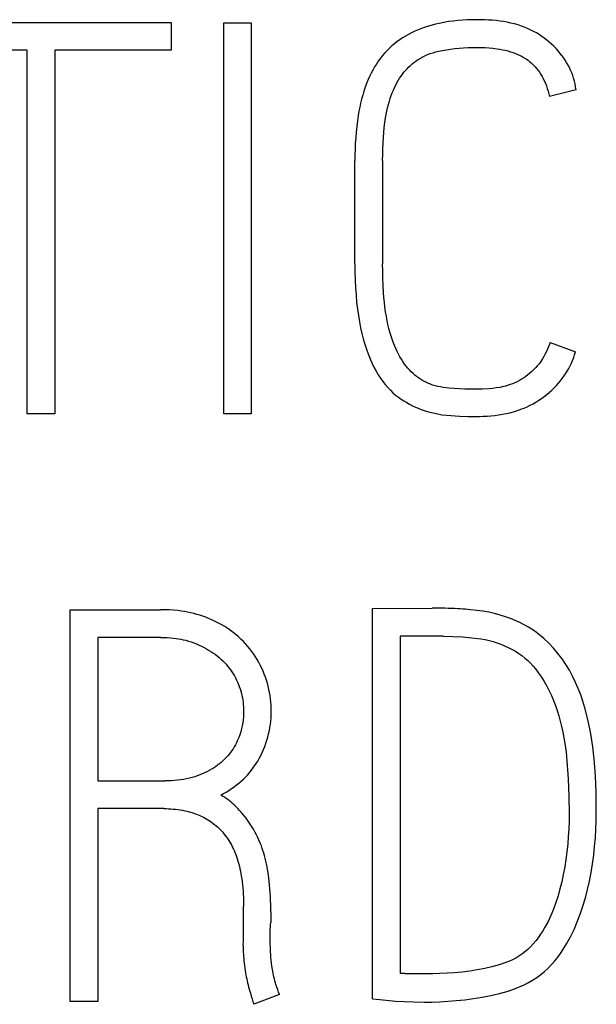
# Model space of a CAD drawing. Extents: x 0 to 841, y 0 to 594.
# Drawn here: x 694 to 696, y 287 to 290 of the extents above; entities that cross this region are included whole.
import ezdxf

# ---------------------------------------------------------------- set-up
doc = ezdxf.new("R2010")
doc.units = 0
doc.header["$LTSCALE"] = 46.255
doc.layers.add('15500_BACK_LABELING', color=7, linetype='CONTINUOUS')

msp = doc.modelspace()

# ---------------------------------------------------------------- linework, layer by layer
at = {"layer": '15500_BACK_LABELING', "color": 7, "linetype": 'CONTINUOUS'}
for p, q in [((693.9134, 289.9943), (694.5667, 289.9943)), ((694.5667, 289.9943), (694.5667, 289.9235)), ((694.7012, 289.9929), (694.7706, 289.9929)), ((694.7012, 288.9956), (694.7012, 289.9929)), ((694.7706, 289.9929), (694.7706, 288.9956)), ((695.2504, 289.9918), (695.2414, 289.9897)), ((695.2624, 289.9942), (695.2504, 289.9918)), ((695.2744, 289.9962), (695.2624, 289.9942)), ((695.2865, 289.9978), (695.2744, 289.9962)), ((695.2986, 289.9991), (695.2865, 289.9978)), ((695.3108, 290), (695.2986, 289.9991)), ((695.323, 290.0007), (695.3108, 290)), ((695.3352, 290.0011), (695.323, 290.0007)), ((695.3475, 290.0012), (695.3352, 290.0011)), ((695.3572, 290.0011), (695.3475, 290.0012)), ((695.3668, 290.0008), (695.3572, 290.0011)), ((695.3764, 290.0004), (695.3668, 290.0008)), ((695.386, 289.9997), (695.3764, 290.0004)), ((695.3956, 289.9988), (695.386, 289.9997)), ((695.4052, 289.9977), (695.3956, 289.9988)), ((695.4147, 289.9963), (695.4052, 289.9977)), ((695.4241, 289.9946), (695.4147, 289.9963)), ((695.4335, 289.9926), (695.4241, 289.9946)), ((695.4427, 289.9903), (695.4335, 289.9926)), ((695.1801, 289.9679), (695.1718, 289.9636)), ((695.1885, 289.9718), (695.1801, 289.9679)), ((695.1971, 289.9755), (695.1885, 289.9718)), ((695.2058, 289.9789), (695.1971, 289.9755)), ((695.2145, 289.982), (695.2058, 289.9789)), ((695.2234, 289.9848), (695.2145, 289.982)), ((695.2324, 289.9874), (695.2234, 289.9848)), ((695.2414, 289.9897), (695.2324, 289.9874)), ((695.4519, 289.9877), (695.4427, 289.9903)), ((695.461, 289.9847), (695.4519, 289.9877)), ((695.4699, 289.9813), (695.461, 289.9847)), ((695.4772, 289.9782), (695.4699, 289.9813)), ((695.4844, 289.9748), (695.4772, 289.9782)), ((695.4916, 289.9712), (695.4844, 289.9748)), ((695.4985, 289.9673), (695.4916, 289.9712)), ((695.5054, 289.9631), (695.4985, 289.9673)), ((695.1431, 289.9452), (695.1364, 289.94)), ((695.1501, 289.9502), (695.1431, 289.9452)), ((695.1572, 289.9549), (695.1501, 289.9502)), ((695.1644, 289.9594), (695.1572, 289.9549)), ((695.1718, 289.9636), (695.1644, 289.9594)), ((695.5121, 289.9587), (695.5054, 289.9631)), ((695.5187, 289.9541), (695.5121, 289.9587)), ((695.525, 289.9493), (695.5187, 289.9541)), ((695.5312, 289.9442), (695.525, 289.9493)), ((695.5372, 289.9389), (695.5312, 289.9442)), ((694.1991, 289.9235), (693.9134, 289.9235)), ((694.1991, 288.9956), (694.1991, 289.9235)), ((694.5667, 289.9235), (694.2699, 289.9235)), ((694.2699, 289.9235), (694.2699, 288.9956)), ((695.1117, 289.9166), (695.1059, 289.9098)), ((695.1176, 289.9228), (695.1117, 289.9166)), ((695.1236, 289.9288), (695.1176, 289.9228)), ((695.1299, 289.9345), (695.1236, 289.9288)), ((695.1364, 289.94), (695.1299, 289.9345)), ((695.2278, 289.9146), (695.2348, 289.9169)), ((695.2348, 289.9169), (695.2419, 289.919)), ((695.2419, 289.919), (695.2491, 289.9207)), ((695.2491, 289.9207), (695.2592, 289.9229)), ((695.2592, 289.9229), (695.2694, 289.9247)), ((695.2694, 289.9247), (695.2797, 289.9261)), ((695.2797, 289.9261), (695.2906, 289.9275)), ((695.2906, 289.9275), (695.3016, 289.9285)), ((695.3016, 289.9285), (695.3125, 289.9294)), ((695.3125, 289.9294), (695.3242, 289.93)), ((695.3242, 289.93), (695.3359, 289.9304)), ((695.3359, 289.9304), (695.3475, 289.9305)), ((695.3475, 289.9305), (695.3576, 289.9303)), ((695.3576, 289.9303), (695.3677, 289.9299)), ((695.3677, 289.9299), (695.3778, 289.9293)), ((695.3778, 289.9293), (695.3878, 289.9284)), ((695.3878, 289.9284), (695.3978, 289.9271)), ((695.3978, 289.9271), (695.4049, 289.926)), ((695.4049, 289.926), (695.412, 289.9247)), ((695.412, 289.9247), (695.419, 289.9232)), ((695.419, 289.9232), (695.426, 289.9215)), ((695.426, 289.9215), (695.4329, 289.9195)), ((695.4329, 289.9195), (695.4397, 289.9172)), ((695.4397, 289.9172), (695.4455, 289.915)), ((695.5431, 289.9333), (695.5372, 289.9389)), ((695.5487, 289.9276), (695.5431, 289.9333)), ((695.554, 289.9217), (695.5487, 289.9276)), ((695.5588, 289.916), (695.554, 289.9217)), ((695.5633, 289.9102), (695.5588, 289.916)), ((695.0952, 289.8955), (695.0902, 289.8881)), ((695.1004, 289.9028), (695.0952, 289.8955)), ((695.1059, 289.9098), (695.1004, 289.9028)), ((695.1814, 289.8882), (695.186, 289.8919)), ((695.186, 289.8919), (695.1906, 289.8953)), ((695.1906, 289.8953), (695.1954, 289.8986)), ((695.1954, 289.8986), (695.2003, 289.9016)), ((695.2003, 289.9016), (695.2053, 289.9045)), ((695.2053, 289.9045), (695.2104, 289.9072)), ((695.2104, 289.9072), (695.2156, 289.9097)), ((695.2156, 289.9097), (695.2209, 289.912)), ((695.2209, 289.912), (695.2278, 289.9146)), ((695.4455, 289.915), (695.4513, 289.9126)), ((695.4513, 289.9126), (695.4569, 289.91)), ((695.4569, 289.91), (695.4624, 289.9071)), ((695.4624, 289.9071), (695.4678, 289.904)), ((695.4678, 289.904), (695.4731, 289.9006)), ((695.4731, 289.9006), (695.4772, 289.8977)), ((695.4772, 289.8977), (695.4811, 289.8946)), ((695.4811, 289.8946), (695.485, 289.8913)), ((695.485, 289.8913), (695.4887, 289.8879)), ((695.5676, 289.9043), (695.5633, 289.9102)), ((695.5718, 289.8982), (695.5676, 289.9043)), ((695.5756, 289.8919), (695.5718, 289.8982)), ((695.5793, 289.8855), (695.5756, 289.8919)), ((695.0811, 289.8727), (695.0769, 289.8647)), ((695.0855, 289.8805), (695.0811, 289.8727)), ((695.0902, 289.8881), (695.0855, 289.8805)), ((695.1567, 289.8622), (695.1604, 289.867)), ((695.1604, 289.867), (695.1644, 289.8717)), ((695.1644, 289.8717), (695.1685, 289.8762)), ((695.1685, 289.8762), (695.1728, 289.8805)), ((695.1728, 289.8805), (695.177, 289.8845)), ((695.177, 289.8845), (695.1814, 289.8882)), ((695.4887, 289.8879), (695.4923, 289.8844)), ((695.4923, 289.8844), (695.4957, 289.8807)), ((695.4957, 289.8807), (695.499, 289.8768)), ((695.499, 289.8768), (695.5029, 289.8719)), ((695.5029, 289.8719), (695.5065, 289.8669)), ((695.5065, 289.8669), (695.5098, 289.8616)), ((695.5827, 289.879), (695.5793, 289.8855)), ((695.5858, 289.8723), (695.5827, 289.879)), ((695.5887, 289.8655), (695.5858, 289.8723)), ((695.5913, 289.8586), (695.5887, 289.8655)), ((695.0694, 289.8485), (695.0654, 289.8387)), ((695.073, 289.8566), (695.0694, 289.8485)), ((695.0769, 289.8647), (695.073, 289.8566)), ((695.1396, 289.8342), (695.1427, 289.8401)), ((695.1427, 289.8401), (695.146, 289.846)), ((695.146, 289.846), (695.1494, 289.8517)), ((695.1494, 289.8517), (695.1531, 289.8573)), ((695.1531, 289.8573), (695.1567, 289.8622)), ((695.5098, 289.8616), (695.513, 289.8563)), ((695.513, 289.8563), (695.5159, 289.8508)), ((695.5159, 289.8508), (695.5187, 289.8452)), ((695.5187, 289.8452), (695.5215, 289.8388)), ((695.5936, 289.8516), (695.5913, 289.8586)), ((695.5957, 289.8444), (695.5936, 289.8516)), ((695.5974, 289.8371), (695.5957, 289.8444)), ((695.0584, 289.8187), (695.0553, 289.8086)), ((695.0617, 289.8287), (695.0584, 289.8187)), ((695.0654, 289.8387), (695.0617, 289.8287)), ((695.1308, 289.8144), (695.1337, 289.8213)), ((695.1337, 289.8213), (695.1367, 289.8281)), ((695.1367, 289.8281), (695.1396, 289.8342)), ((695.5215, 289.8388), (695.524, 289.8323)), ((695.524, 289.8323), (695.5264, 289.8257)), ((695.5264, 289.8257), (695.5285, 289.819)), ((695.5285, 289.819), (695.5303, 289.8123)), ((695.6, 289.8223), (695.532, 289.8056)), ((695.5988, 289.8297), (695.5974, 289.8371)), ((695.6, 289.8223), (695.5988, 289.8297)), ((695.0525, 289.7984), (695.05, 289.7881)), ((695.0553, 289.8086), (695.0525, 289.7984)), ((695.1212, 289.7848), (695.1235, 289.7931)), ((695.1235, 289.7931), (695.1258, 289.8003)), ((695.1258, 289.8003), (695.1282, 289.8074)), ((695.1282, 289.8074), (695.1308, 289.8144)), ((695.5303, 289.8123), (695.532, 289.8056)), ((695.0457, 289.7674), (695.0439, 289.7569)), ((695.0478, 289.7777), (695.0457, 289.7674)), ((695.05, 289.7881), (695.0478, 289.7777)), ((695.1154, 289.7596), (695.1171, 289.768)), ((695.1171, 289.768), (695.119, 289.7765)), ((695.119, 289.7765), (695.1212, 289.7848)), ((695.0418, 289.7427), (695.04, 289.7283)), ((695.0439, 289.7569), (695.0418, 289.7427)), ((695.112, 289.7385), (695.1139, 289.7511)), ((695.1139, 289.7511), (695.1154, 289.7596)), ((695.04, 289.7283), (695.0385, 289.714)), ((695.1091, 289.7133), (695.1104, 289.7259)), ((695.1104, 289.7259), (695.112, 289.7385)), ((695.0374, 289.6996), (695.0365, 289.6852)), ((695.0385, 289.714), (695.0374, 289.6996)), ((695.1072, 289.686), (695.1081, 289.7007)), ((695.1081, 289.7007), (695.1091, 289.7133)), ((695.0359, 289.6708), (695.0356, 289.6564)), ((695.0365, 289.6852), (695.0359, 289.6708)), ((695.1063, 289.6567), (695.1066, 289.6713)), ((695.1066, 289.6713), (695.1072, 289.686)), ((695.0356, 289.6564), (695.0355, 289.642)), ((695.0355, 289.3784), (695.0355, 289.642)), ((695.1062, 289.642), (695.1063, 289.6567)), ((695.1062, 289.642), (695.1062, 289.3784)), ((695.0355, 289.3784), (695.0356, 289.358)), ((695.1063, 289.3601), (695.1062, 289.3784)), ((695.0356, 289.358), (695.0362, 289.3375)), ((695.0362, 289.3375), (695.0371, 289.3171)), ((695.1068, 289.3417), (695.1063, 289.3601)), ((695.1075, 289.3233), (695.1068, 289.3417)), ((695.0371, 289.3171), (695.0383, 289.2989)), ((695.1086, 289.3049), (695.1075, 289.3233)), ((695.0383, 289.2989), (695.0399, 289.2807)), ((695.1095, 289.2926), (695.1086, 289.3049)), ((695.1107, 289.2803), (695.1095, 289.2926)), ((695.0399, 289.2807), (695.0419, 289.2626)), ((695.0419, 289.2626), (695.0442, 289.2466)), ((695.1121, 289.2679), (695.1107, 289.2803)), ((695.1138, 289.2557), (695.1121, 289.2679)), ((695.0442, 289.2466), (695.0469, 289.2306)), ((695.1158, 289.2434), (695.1138, 289.2557)), ((695.1176, 289.2334), (695.1158, 289.2434)), ((695.0469, 289.2306), (695.05, 289.2148)), ((695.05, 289.2148), (695.0532, 289.2007)), ((695.1197, 289.2235), (695.1176, 289.2334)), ((695.1221, 289.2136), (695.1197, 289.2235)), ((695.1248, 289.2037), (695.1221, 289.2136)), ((695.0532, 289.2007), (695.0569, 289.1868)), ((695.0569, 289.1868), (695.0609, 289.1729)), ((695.1277, 289.194), (695.1248, 289.2037)), ((695.1304, 289.1859), (695.1277, 289.194)), ((695.0609, 289.1729), (695.0649, 289.1605)), ((695.1333, 289.1779), (695.1304, 289.1859)), ((695.1365, 289.1699), (695.1333, 289.1779)), ((695.1399, 289.1621), (695.1365, 289.1699)), ((695.1435, 289.1544), (695.1399, 289.1621)), ((695.5303, 289.1689), (695.5269, 289.1606)), ((695.5334, 289.1773), (695.5303, 289.1689)), ((695.5334, 289.1773), (695.5986, 289.1538)), ((695.0649, 289.1605), (695.0693, 289.1483)), ((695.0693, 289.1483), (695.0741, 289.1362)), ((695.1468, 289.1477), (695.1435, 289.1544)), ((695.1503, 289.1412), (695.1468, 289.1477)), ((695.154, 289.1348), (695.1503, 289.1412)), ((695.5176, 289.1415), (695.5145, 289.1362)), ((695.5205, 289.1469), (695.5176, 289.1415)), ((695.5232, 289.1524), (695.5205, 289.1469)), ((695.5269, 289.1606), (695.5232, 289.1524)), ((695.591, 289.1318), (695.5938, 289.139)), ((695.5938, 289.139), (695.5963, 289.1463)), ((695.5963, 289.1463), (695.5986, 289.1538)), ((695.0741, 289.1362), (695.0788, 289.1254)), ((695.0788, 289.1254), (695.084, 289.1149)), ((695.084, 289.1149), (695.0896, 289.1045)), ((695.158, 289.1286), (695.154, 289.1348)), ((695.1622, 289.1225), (695.158, 289.1286)), ((695.1661, 289.1173), (695.1622, 289.1225)), ((695.1703, 289.1122), (695.1661, 289.1173)), ((695.1746, 289.1074), (695.1703, 289.1122)), ((695.4973, 289.1135), (695.4925, 289.1085)), ((695.501, 289.1177), (695.4973, 289.1135)), ((695.5046, 289.1221), (695.501, 289.1177)), ((695.508, 289.1265), (695.5046, 289.1221)), ((695.5112, 289.1311), (695.508, 289.1265)), ((695.5145, 289.1362), (695.5112, 289.1311)), ((695.581, 289.111), (695.5846, 289.1178)), ((695.5846, 289.1178), (695.5879, 289.1247)), ((695.5879, 289.1247), (695.591, 289.1318)), ((695.0896, 289.1045), (695.095, 289.0953)), ((695.095, 289.0953), (695.1008, 289.0864)), ((695.1008, 289.0864), (695.107, 289.0777)), ((695.1791, 289.1027), (695.1746, 289.1074)), ((695.1839, 289.0983), (695.1791, 289.1027)), ((695.1884, 289.0944), (695.1839, 289.0983)), ((695.193, 289.0907), (695.1884, 289.0944)), ((695.1978, 289.0872), (695.193, 289.0907)), ((695.2028, 289.0839), (695.1978, 289.0872)), ((695.4662, 289.087), (695.4608, 289.0836)), ((695.4717, 289.0908), (695.4662, 289.087)), ((695.477, 289.0948), (695.4717, 289.0908)), ((695.4821, 289.099), (695.477, 289.0948)), ((695.4874, 289.1037), (695.4821, 289.099)), ((695.4925, 289.1085), (695.4874, 289.1037)), ((695.5644, 289.0852), (695.5689, 289.0914)), ((695.5689, 289.0914), (695.5732, 289.0978)), ((695.5732, 289.0978), (695.5772, 289.1043)), ((695.5772, 289.1043), (695.581, 289.111)), ((695.107, 289.0777), (695.1129, 289.07)), ((695.1129, 289.07), (695.1192, 289.0626)), ((695.1192, 289.0626), (695.1259, 289.0555)), ((695.2078, 289.0808), (695.2028, 289.0839)), ((695.2128, 289.078), (695.2078, 289.0808)), ((695.2178, 289.0754), (695.2128, 289.078)), ((695.2229, 289.073), (695.2178, 289.0754)), ((695.2282, 289.0709), (695.2229, 289.073)), ((695.2335, 289.069), (695.2282, 289.0709)), ((695.2402, 289.067), (695.2335, 289.069)), ((695.247, 289.0653), (695.2402, 289.067)), ((695.2539, 289.064), (695.247, 289.0653)), ((695.2608, 289.0629), (695.2539, 289.064)), ((695.2748, 289.0613), (695.2608, 289.0629)), ((695.2888, 289.0602), (695.2748, 289.0613)), ((695.3961, 289.0615), (695.387, 289.0604)), ((695.4052, 289.063), (695.3961, 289.0615)), ((695.4143, 289.0648), (695.4052, 289.063)), ((695.4203, 289.0664), (695.4143, 289.0648)), ((695.4263, 289.0682), (695.4203, 289.0664)), ((695.4321, 289.0702), (695.4263, 289.0682)), ((695.438, 289.0724), (695.4321, 289.0702)), ((695.4438, 289.0748), (695.438, 289.0724)), ((695.4495, 289.0775), (695.4438, 289.0748)), ((695.4552, 289.0804), (695.4495, 289.0775)), ((695.4608, 289.0836), (695.4552, 289.0804)), ((695.5382, 289.0561), (695.5443, 289.0621)), ((695.5443, 289.0621), (695.5496, 289.0676)), ((695.5496, 289.0676), (695.5548, 289.0733)), ((695.5548, 289.0733), (695.5597, 289.0792)), ((695.5597, 289.0792), (695.5644, 289.0852)), ((695.1259, 289.0555), (695.1325, 289.0493)), ((695.1325, 289.0493), (695.1393, 289.0435)), ((695.1393, 289.0435), (695.1464, 289.0379)), ((695.1464, 289.0379), (695.1534, 289.033)), ((695.3163, 289.0586), (695.2888, 289.0602)), ((695.3298, 289.0582), (695.3163, 289.0586)), ((695.3434, 289.0581), (695.3298, 289.0582)), ((695.3603, 289.0584), (695.3434, 289.0581)), ((695.3779, 289.0596), (695.3603, 289.0584)), ((695.387, 289.0604), (695.3779, 289.0596)), ((695.5118, 289.0347), (695.5187, 289.0397)), ((695.5187, 289.0397), (695.5254, 289.0449)), ((695.5254, 289.0449), (695.5319, 289.0504)), ((695.5319, 289.0504), (695.5382, 289.0561)), ((695.1534, 289.033), (695.1606, 289.0284)), ((695.1606, 289.0284), (695.1679, 289.024)), ((695.1679, 289.024), (695.1751, 289.02)), ((695.1751, 289.02), (695.1824, 289.0162)), ((695.1824, 289.0162), (695.1899, 289.0127)), ((695.1899, 289.0127), (695.1972, 289.0095)), ((695.4671, 289.0102), (695.4749, 289.0136)), ((695.4749, 289.0136), (695.4826, 289.0173)), ((695.4826, 289.0173), (695.4901, 289.0212)), ((695.4901, 289.0212), (695.4975, 289.0255)), ((695.4975, 289.0255), (695.5047, 289.03)), ((695.5047, 289.03), (695.5118, 289.0347)), ((694.2699, 288.9956), (694.1991, 288.9956)), ((694.7706, 288.9956), (694.7012, 288.9956)), ((695.1972, 289.0095), (695.2047, 289.0066)), ((695.2047, 289.0066), (695.2123, 289.004)), ((695.2123, 289.004), (695.2236, 289.0005)), ((695.2236, 289.0005), (695.235, 288.9976)), ((695.235, 288.9976), (695.2462, 288.9951)), ((695.2462, 288.9951), (695.2576, 288.9932)), ((695.2576, 288.9932), (695.2689, 288.9918)), ((695.2689, 288.9918), (695.2803, 288.9908)), ((695.2803, 288.9908), (695.3024, 288.9896)), ((695.3024, 288.9896), (695.3234, 288.9889)), ((695.3234, 288.9889), (695.3434, 288.9887)), ((695.3434, 288.9887), (695.3532, 288.9888)), ((695.3532, 288.9888), (695.363, 288.9892)), ((695.363, 288.9892), (695.3728, 288.9897)), ((695.3728, 288.9897), (695.3827, 288.9905)), ((695.3827, 288.9905), (695.3925, 288.9915)), ((695.3925, 288.9915), (695.4022, 288.9928)), ((695.4022, 288.9928), (695.4119, 288.9943)), ((695.4119, 288.9943), (695.4216, 288.9962)), ((695.4216, 288.9962), (695.4312, 288.9984)), ((695.4312, 288.9984), (695.4406, 289.0009)), ((695.4406, 289.0009), (695.45, 289.0038)), ((695.45, 289.0038), (695.4593, 289.007)), ((695.4593, 289.007), (695.4671, 289.0102)), ((694.309, 288.4956), (694.5392, 288.4956)), ((694.309, 287.4956), (694.309, 288.4956)), ((694.5503, 288.4955), (694.5392, 288.4956)), ((694.5615, 288.495), (694.5503, 288.4955)), ((694.5726, 288.4943), (694.5615, 288.495)), ((694.5837, 288.4932), (694.5726, 288.4943)), ((694.5919, 288.4921), (694.5837, 288.4932)), ((694.6001, 288.4909), (694.5919, 288.4921)), ((694.6083, 288.4894), (694.6001, 288.4909)), ((694.6165, 288.4877), (694.6083, 288.4894)), ((694.6246, 288.4858), (694.6165, 288.4877)), ((694.6322, 288.4837), (694.6246, 288.4858)), ((694.6397, 288.4815), (694.6322, 288.4837)), ((695.0801, 288.4984), (695.2327, 288.4998)), ((695.0801, 287.5026), (695.0801, 288.4984)), ((695.2392, 288.4998), (695.2327, 288.4998)), ((695.2457, 288.4998), (695.2392, 288.4998)), ((695.2522, 288.4997), (695.2457, 288.4998)), ((695.2586, 288.4995), (695.2522, 288.4997)), ((695.2651, 288.4993), (695.2586, 288.4995)), ((695.2733, 288.4991), (695.2651, 288.4993)), ((695.2814, 288.4987), (695.2733, 288.4991)), ((695.2896, 288.4984), (695.2814, 288.4987)), ((695.2977, 288.498), (695.2896, 288.4984)), ((695.3043, 288.4976), (695.2977, 288.498)), ((695.3108, 288.4972), (695.3043, 288.4976)), ((695.3174, 288.4967), (695.3108, 288.4972)), ((695.3239, 288.4962), (695.3174, 288.4967)), ((695.3305, 288.4956), (695.3239, 288.4962)), ((695.3464, 288.494), (695.3305, 288.4956)), ((695.3623, 288.4918), (695.3464, 288.494)), ((695.3773, 288.4891), (695.3623, 288.4918)), ((695.3921, 288.4858), (695.3773, 288.4891)), ((695.4061, 288.482), (695.3921, 288.4858)), ((694.6472, 288.479), (694.6397, 288.4815)), ((694.6546, 288.4763), (694.6472, 288.479)), ((694.662, 288.4734), (694.6546, 288.4763)), ((694.6705, 288.4698), (694.662, 288.4734)), ((694.679, 288.4658), (694.6705, 288.4698)), ((694.6874, 288.4616), (694.679, 288.4658)), ((694.6955, 288.457), (694.6874, 288.4616)), ((695.4199, 288.4776), (695.4061, 288.482)), ((695.4324, 288.4732), (695.4199, 288.4776)), ((695.4446, 288.4682), (695.4324, 288.4732)), ((695.4567, 288.4628), (695.4446, 288.4682)), ((695.4678, 288.4572), (695.4567, 288.4628)), ((694.7032, 288.4525), (694.6955, 288.457)), ((694.7107, 288.4477), (694.7032, 288.4525)), ((694.718, 288.4427), (694.7107, 288.4477)), ((694.7251, 288.4374), (694.718, 288.4427)), ((694.7318, 288.432), (694.7251, 288.4374)), ((695.4787, 288.451), (695.4678, 288.4572)), ((695.4893, 288.4443), (695.4787, 288.451)), ((695.4991, 288.4374), (695.4893, 288.4443)), ((695.5086, 288.43), (695.4991, 288.4374)), ((694.5392, 288.4249), (694.3797, 288.4249)), ((694.3797, 288.4249), (694.3797, 288.0587)), ((694.5392, 288.4249), (694.5476, 288.4248)), ((694.5476, 288.4248), (694.5561, 288.4245)), ((694.5561, 288.4245), (694.5645, 288.4239)), ((694.5645, 288.4239), (694.5729, 288.4231)), ((694.5729, 288.4231), (694.5791, 288.4223)), ((694.5791, 288.4223), (694.5853, 288.4213)), ((694.5853, 288.4213), (694.5914, 288.4202)), ((694.5914, 288.4202), (694.5975, 288.419)), ((694.5975, 288.419), (694.6036, 288.4175)), ((694.6036, 288.4175), (694.6107, 288.4156)), ((694.6107, 288.4156), (694.6177, 288.4134)), ((694.6177, 288.4134), (694.6246, 288.4109)), ((694.6246, 288.4109), (694.6314, 288.4083)), ((694.6314, 288.4083), (694.6378, 288.4055)), ((694.7383, 288.4264), (694.7318, 288.432)), ((694.7446, 288.4206), (694.7383, 288.4264)), ((694.7507, 288.4145), (694.7446, 288.4206)), ((694.7564, 288.4084), (694.7507, 288.4145)), ((694.762, 288.4021), (694.7564, 288.4084)), ((695.2604, 288.4277), (695.1509, 288.4277)), ((695.1509, 288.4277), (695.1509, 287.5678)), ((695.2604, 288.4277), (695.2852, 288.4273)), ((695.2852, 288.4273), (695.3097, 288.4261)), ((695.3097, 288.4261), (695.3339, 288.4242)), ((695.3339, 288.4242), (695.3571, 288.4212)), ((695.3571, 288.4212), (695.3677, 288.4192)), ((695.3677, 288.4192), (695.3783, 288.4168)), ((695.3783, 288.4168), (695.3881, 288.4141)), ((695.3881, 288.4141), (695.3977, 288.411)), ((695.3977, 288.411), (695.4077, 288.4075)), ((695.5177, 288.4221), (695.5086, 288.43)), ((695.5305, 288.41), (695.5177, 288.4221)), ((695.5425, 288.3971), (695.5305, 288.41)), ((694.6378, 288.4055), (694.6441, 288.4026)), ((694.6441, 288.4026), (694.6503, 288.3994)), ((694.6503, 288.3994), (694.6564, 288.3961)), ((694.6564, 288.3961), (694.6621, 288.3928)), ((694.6621, 288.3928), (694.6677, 288.3893)), ((694.6677, 288.3893), (694.6732, 288.3856)), ((694.6732, 288.3856), (694.6786, 288.3818)), ((694.7673, 288.3956), (694.762, 288.4021)), ((694.7724, 288.3889), (694.7673, 288.3956)), ((694.7772, 288.3822), (694.7724, 288.3889)), ((695.4077, 288.4075), (695.4174, 288.4035)), ((695.4174, 288.4035), (695.427, 288.3992)), ((695.427, 288.3992), (695.4364, 288.3944)), ((695.4364, 288.3944), (695.445, 288.3895)), ((695.445, 288.3895), (695.4534, 288.3841)), ((695.4534, 288.3841), (695.4615, 288.3784)), ((695.5537, 288.3838), (695.5425, 288.3971)), ((695.5642, 288.37), (695.5537, 288.3838)), ((694.6786, 288.3818), (694.6837, 288.3779)), ((694.6837, 288.3779), (694.6886, 288.3738)), ((694.6886, 288.3738), (694.6934, 288.3696)), ((694.6934, 288.3696), (694.698, 288.3653)), ((694.698, 288.3653), (694.7024, 288.3609)), ((694.7024, 288.3609), (694.7066, 288.3563)), ((694.7817, 288.3753), (694.7772, 288.3822)), ((694.7861, 288.3683), (694.7817, 288.3753)), ((694.7902, 288.3612), (694.7861, 288.3683)), ((694.794, 288.3539), (694.7902, 288.3612)), ((695.4615, 288.3784), (695.4692, 288.3722)), ((695.4692, 288.3722), (695.4765, 288.3658)), ((695.4765, 288.3658), (695.4834, 288.359)), ((695.4834, 288.359), (695.49, 288.3519)), ((695.5739, 288.3558), (695.5642, 288.37)), ((694.7066, 288.3563), (694.7106, 288.3517)), ((694.7106, 288.3517), (694.7145, 288.3468)), ((694.7145, 288.3468), (694.7181, 288.342)), ((694.7181, 288.342), (694.7216, 288.337)), ((694.7216, 288.337), (694.7248, 288.3319)), ((694.7976, 288.3465), (694.794, 288.3539)), ((694.801, 288.3389), (694.7976, 288.3465)), ((694.8041, 288.3313), (694.801, 288.3389)), ((695.49, 288.3519), (695.4962, 288.3445)), ((695.4962, 288.3445), (695.5041, 288.3341)), ((695.5041, 288.3341), (695.5115, 288.3234)), ((695.5829, 288.341), (695.5739, 288.3558)), ((695.5911, 288.3258), (695.5829, 288.341)), ((694.7248, 288.3319), (694.7279, 288.3267)), ((694.7279, 288.3267), (694.7308, 288.3214)), ((694.7308, 288.3214), (694.7335, 288.316)), ((694.7335, 288.316), (694.7359, 288.3105)), ((694.7359, 288.3105), (694.7382, 288.3049)), ((694.807, 288.3236), (694.8041, 288.3313)), ((694.8096, 288.3158), (694.807, 288.3236)), ((694.812, 288.308), (694.8096, 288.3158)), ((694.8141, 288.3001), (694.812, 288.308)), ((695.5115, 288.3234), (695.5184, 288.3123)), ((695.5184, 288.3123), (695.525, 288.3008)), ((695.5987, 288.3103), (695.5911, 288.3258)), ((695.6056, 288.2945), (695.5987, 288.3103)), ((694.7382, 288.3049), (694.7403, 288.2993)), ((694.7403, 288.2993), (694.7422, 288.2937)), ((694.7422, 288.2937), (694.744, 288.288)), ((694.744, 288.288), (694.7456, 288.2822)), ((694.816, 288.2922), (694.8141, 288.3001)), ((694.8176, 288.2843), (694.816, 288.2922)), ((694.819, 288.2764), (694.8176, 288.2843)), ((695.525, 288.3008), (695.5312, 288.289)), ((695.5312, 288.289), (695.5369, 288.277)), ((695.6119, 288.2784), (695.6056, 288.2945)), ((694.7456, 288.2822), (694.7469, 288.2765)), ((694.7469, 288.2765), (694.7481, 288.2708)), ((694.7481, 288.2708), (694.7491, 288.2651)), ((694.7491, 288.2651), (694.7499, 288.2593)), ((694.7499, 288.2593), (694.7506, 288.2536)), ((694.8201, 288.2684), (694.819, 288.2764)), ((694.821, 288.2604), (694.8201, 288.2684)), ((694.8217, 288.2524), (694.821, 288.2604)), ((695.5369, 288.277), (695.5423, 288.2643)), ((695.5423, 288.2643), (695.5472, 288.2514)), ((695.6175, 288.262), (695.6119, 288.2784)), ((695.6224, 288.2453), (695.6175, 288.262)), ((694.7506, 288.2536), (694.751, 288.2478)), ((694.751, 288.2478), (694.7513, 288.2421)), ((694.7513, 288.2421), (694.7514, 288.2363)), ((694.7514, 288.2363), (694.7513, 288.2289)), ((694.822, 288.2443), (694.8217, 288.2524)), ((694.8221, 288.2363), (694.822, 288.2443)), ((694.822, 288.228), (694.8221, 288.2363)), ((695.5472, 288.2514), (695.5517, 288.2384)), ((695.5517, 288.2384), (695.5559, 288.2248)), ((695.6308, 288.2118), (695.6224, 288.2453)), ((694.7491, 288.2069), (694.7478, 288.1997)), ((694.7501, 288.2142), (694.7491, 288.2069)), ((694.7508, 288.2216), (694.7501, 288.2142)), ((694.7513, 288.2289), (694.7508, 288.2216)), ((694.8199, 288.2033), (694.8209, 288.2115)), ((694.8209, 288.2115), (694.8216, 288.2198)), ((694.8216, 288.2198), (694.822, 288.228)), ((695.5559, 288.2248), (695.5597, 288.211)), ((695.5597, 288.211), (695.5631, 288.1972)), ((695.6375, 288.1787), (695.6308, 288.2118)), ((694.7448, 288.1871), (694.7432, 288.1817)), ((694.7462, 288.1925), (694.7448, 288.1871)), ((694.7478, 288.1997), (694.7462, 288.1925)), ((694.8153, 288.1788), (694.8171, 288.187)), ((694.8171, 288.187), (694.8187, 288.1951)), ((694.8187, 288.1951), (694.8199, 288.2033)), ((695.5631, 288.1972), (695.5662, 288.183)), ((695.5662, 288.183), (695.569, 288.1686)), ((694.7353, 288.1607), (694.7329, 288.1556)), ((694.7376, 288.1658), (694.7353, 288.1607)), ((694.7396, 288.1711), (694.7376, 288.1658)), ((694.7415, 288.1764), (694.7396, 288.1711)), ((694.7432, 288.1817), (694.7415, 288.1764)), ((694.8083, 288.1549), (694.8109, 288.1628)), ((694.8109, 288.1628), (694.8132, 288.1708)), ((694.8132, 288.1708), (694.8153, 288.1788)), ((695.569, 288.1686), (695.5714, 288.1542)), ((695.6425, 288.1461), (695.6375, 288.1787)), ((694.718, 288.1316), (694.7145, 288.1271)), ((694.7214, 288.1362), (694.718, 288.1316)), ((694.7245, 288.1409), (694.7214, 288.1362)), ((694.7275, 288.1457), (694.7245, 288.1409)), ((694.7303, 288.1506), (694.7275, 288.1457)), ((694.7329, 288.1556), (694.7303, 288.1506)), ((694.7987, 288.131), (694.8021, 288.1388)), ((694.8021, 288.1388), (694.8053, 288.1468)), ((694.8053, 288.1468), (694.8083, 288.1549)), ((695.5714, 288.1542), (695.5744, 288.1318)), ((695.5744, 288.1318), (695.5767, 288.1094)), ((695.6462, 288.1143), (695.6425, 288.1461)), ((694.6986, 288.1101), (694.6941, 288.1061)), ((694.7029, 288.1142), (694.6986, 288.1101)), ((694.7069, 288.1184), (694.7029, 288.1142)), ((694.7108, 288.1227), (694.7069, 288.1184)), ((694.7145, 288.1271), (694.7108, 288.1227)), ((694.7835, 288.103), (694.7873, 288.1092)), ((694.7873, 288.1092), (694.7909, 288.1156)), ((694.7909, 288.1156), (694.7949, 288.1232)), ((694.7949, 288.1232), (694.7987, 288.131)), ((695.5767, 288.1094), (695.5784, 288.0867)), ((695.6487, 288.0836), (695.6462, 288.1143)), ((694.6579, 288.0822), (694.6519, 288.0792)), ((694.6637, 288.0853), (694.6579, 288.0822)), ((694.6691, 288.0883), (694.6637, 288.0853)), ((694.6745, 288.0916), (694.6691, 288.0883)), ((694.6797, 288.095), (694.6745, 288.0916)), ((694.6848, 288.0987), (694.6797, 288.095)), ((694.6895, 288.1023), (694.6848, 288.0987)), ((694.6941, 288.1061), (694.6895, 288.1023)), ((694.7662, 288.0794), (694.7708, 288.0851)), ((694.7708, 288.0851), (694.7753, 288.0909)), ((694.7753, 288.0909), (694.7795, 288.0969)), ((694.7795, 288.0969), (694.7835, 288.103)), ((695.5784, 288.0867), (695.5797, 288.064)), ((695.6502, 288.0539), (695.6487, 288.0836)), ((694.3797, 288.0587), (694.5503, 288.0587)), ((694.5585, 288.0588), (694.5503, 288.0587)), ((694.5667, 288.0592), (694.5585, 288.0588)), ((694.5749, 288.0597), (694.5667, 288.0592)), ((694.583, 288.0604), (694.5749, 288.0597)), ((694.5906, 288.0614), (694.583, 288.0604)), ((694.598, 288.0625), (694.5906, 288.0614)), ((694.6055, 288.0639), (694.598, 288.0625)), ((694.6129, 288.0655), (694.6055, 288.0639)), ((694.6197, 288.0673), (694.6129, 288.0655)), ((694.6265, 288.0693), (694.6197, 288.0673)), ((694.6332, 288.0715), (694.6265, 288.0693)), ((694.6398, 288.074), (694.6332, 288.0715)), ((694.6459, 288.0765), (694.6398, 288.074)), ((694.6519, 288.0792), (694.6459, 288.0765)), ((694.7395, 288.0531), (694.7452, 288.058)), ((694.7452, 288.058), (694.7507, 288.0631)), ((694.7507, 288.0631), (694.7561, 288.0683)), ((694.7561, 288.0683), (694.7612, 288.0738)), ((694.7612, 288.0738), (694.7662, 288.0794)), ((695.5797, 288.064), (695.5816, 288.0194)), ((694.7071, 288.0304), (694.7139, 288.0346)), ((694.7139, 288.0346), (694.7206, 288.039)), ((694.7206, 288.039), (694.7272, 288.0436)), ((694.7272, 288.0436), (694.7336, 288.0484)), ((694.7336, 288.0484), (694.7395, 288.0531)), ((695.6509, 288.0261), (695.6502, 288.0539)), ((694.6932, 288.0227), (694.7002, 288.0265)), ((694.6977, 288.0199), (694.6932, 288.0227)), ((694.7022, 288.0171), (694.6977, 288.0199)), ((694.7002, 288.0265), (694.7071, 288.0304)), ((694.7066, 288.014), (694.7022, 288.0171)), ((694.7109, 288.0109), (694.7066, 288.014)), ((694.7152, 288.0077), (694.7109, 288.0109)), ((694.7193, 288.0043), (694.7152, 288.0077)), ((695.5816, 288.0194), (695.5822, 287.9755)), ((695.6514, 288.0009), (695.6509, 288.0261)), ((694.5475, 287.988), (694.3797, 287.988)), ((694.3797, 287.988), (694.3797, 287.4956)), ((694.5475, 287.988), (694.5536, 287.988)), ((694.5536, 287.988), (694.5596, 287.9878)), ((694.5596, 287.9878), (694.5656, 287.9875)), ((694.5656, 287.9875), (694.5716, 287.987)), ((694.5716, 287.987), (694.5777, 287.9865)), ((694.5777, 287.9865), (694.5837, 287.9857)), ((694.5837, 287.9857), (694.5896, 287.9849)), ((694.5896, 287.9849), (694.5956, 287.9838)), ((694.5956, 287.9838), (694.6015, 287.9827)), ((694.6015, 287.9827), (694.6074, 287.9813)), ((694.6074, 287.9813), (694.6122, 287.9801)), ((694.7233, 288.0008), (694.7193, 288.0043)), ((694.7273, 287.9973), (694.7233, 288.0008)), ((694.732, 287.9928), (694.7273, 287.9973)), ((694.7366, 287.9882), (694.732, 287.9928)), ((694.741, 287.9835), (694.7366, 287.9882)), ((694.7453, 287.9786), (694.741, 287.9835)), ((695.6515, 287.9783), (695.6514, 288.0009)), ((694.6122, 287.9801), (694.6169, 287.9787)), ((694.6169, 287.9787), (694.6216, 287.9773)), ((694.6216, 287.9773), (694.6263, 287.9757)), ((694.6263, 287.9757), (694.6309, 287.974)), ((694.6309, 287.974), (694.6355, 287.9722)), ((694.6355, 287.9722), (694.64, 287.9702)), ((694.64, 287.9702), (694.6445, 287.9681)), ((694.6445, 287.9681), (694.6489, 287.966)), ((694.6489, 287.966), (694.6533, 287.9636)), ((694.6533, 287.9636), (694.6576, 287.9612)), ((694.6576, 287.9612), (694.6617, 287.9587)), ((694.6617, 287.9587), (694.6657, 287.9561)), ((694.6657, 287.9561), (694.6696, 287.9534)), ((694.7495, 287.9737), (694.7453, 287.9786)), ((694.7536, 287.9686), (694.7495, 287.9737)), ((694.7576, 287.9635), (694.7536, 287.9686)), ((694.7613, 287.9585), (694.7576, 287.9635)), ((694.7649, 287.9534), (694.7613, 287.9585)), ((695.5819, 287.9561), (695.5813, 287.9366)), ((695.5822, 287.9755), (695.5819, 287.9561)), ((695.6505, 287.9354), (695.6513, 287.9568)), ((695.6513, 287.9568), (695.6515, 287.9783)), ((694.6696, 287.9534), (694.6735, 287.9505)), ((694.6735, 287.9505), (694.6773, 287.9476)), ((694.6773, 287.9476), (694.681, 287.9445)), ((694.681, 287.9445), (694.6846, 287.9413)), ((694.6846, 287.9413), (694.6881, 287.9381)), ((694.6881, 287.9381), (694.6915, 287.9347)), ((694.6915, 287.9347), (694.6948, 287.9312)), ((694.6948, 287.9312), (694.698, 287.9277)), ((694.7684, 287.9483), (694.7649, 287.9534)), ((694.7717, 287.943), (694.7684, 287.9483)), ((694.775, 287.9378), (694.7717, 287.943)), ((694.7781, 287.9324), (694.775, 287.9378)), ((694.7811, 287.9269), (694.7781, 287.9324)), ((695.5813, 287.9366), (695.5801, 287.9171)), ((695.6491, 287.9135), (695.6505, 287.9354)), ((694.698, 287.9277), (694.7013, 287.9238)), ((694.7013, 287.9238), (694.7045, 287.9197)), ((694.7045, 287.9197), (694.7076, 287.9156)), ((694.7076, 287.9156), (694.7105, 287.9114)), ((694.7105, 287.9114), (694.7133, 287.9071)), ((694.7133, 287.9071), (694.716, 287.9027)), ((694.784, 287.9214), (694.7811, 287.9269)), ((694.7868, 287.9158), (694.784, 287.9214)), ((694.7894, 287.9101), (694.7868, 287.9158)), ((694.792, 287.9043), (694.7894, 287.9101)), ((695.5801, 287.9171), (695.5785, 287.8976)), ((695.6472, 287.8917), (695.6491, 287.9135)), ((694.716, 287.9027), (694.7186, 287.8983)), ((694.7186, 287.8983), (694.721, 287.8937)), ((694.721, 287.8937), (694.7234, 287.8892)), ((694.7234, 287.8892), (694.7256, 287.8845)), ((694.7256, 287.8845), (694.7277, 287.8798)), ((694.7944, 287.8985), (694.792, 287.9043)), ((694.7966, 287.8927), (694.7944, 287.8985)), ((694.7988, 287.8867), (694.7966, 287.8927)), ((694.8008, 287.8808), (694.7988, 287.8867)), ((694.8027, 287.8748), (694.8008, 287.8808)), ((695.5785, 287.8976), (695.5764, 287.8779)), ((695.6448, 287.8694), (695.6472, 287.8917)), ((694.7277, 287.8798), (694.73, 287.8743)), ((694.73, 287.8743), (694.7321, 287.8687)), ((694.7321, 287.8687), (694.7341, 287.8631)), ((694.7341, 287.8631), (694.736, 287.8574)), ((694.736, 287.8574), (694.7377, 287.8517)), ((694.8044, 287.8687), (694.8027, 287.8748)), ((694.8064, 287.8616), (694.8044, 287.8687)), ((694.8081, 287.8543), (694.8064, 287.8616)), ((695.5739, 287.8583), (695.5709, 287.8391)), ((695.5764, 287.8779), (695.5739, 287.8583)), ((695.6418, 287.8472), (695.6448, 287.8694)), ((694.7377, 287.8517), (694.7393, 287.8459)), ((694.7393, 287.8459), (694.7407, 287.8402)), ((694.7407, 287.8402), (694.7421, 287.8343)), ((694.7421, 287.8343), (694.7433, 287.8285)), ((694.8097, 287.8471), (694.8081, 287.8543)), ((694.8112, 287.8398), (694.8097, 287.8471)), ((694.8125, 287.8325), (694.8112, 287.8398)), ((694.8137, 287.8252), (694.8125, 287.8325)), ((695.5709, 287.8391), (695.5673, 287.8199)), ((695.6383, 287.8251), (695.6418, 287.8472)), ((694.7433, 287.8285), (694.7444, 287.8226)), ((694.7444, 287.8226), (694.7455, 287.8167)), ((694.7455, 287.8167), (694.7467, 287.8089)), ((694.7467, 287.8089), (694.7478, 287.8011)), ((694.8148, 287.8178), (694.8137, 287.8252)), ((694.8158, 287.8105), (694.8148, 287.8178)), ((694.8167, 287.8031), (694.8158, 287.8105)), ((695.5673, 287.8199), (695.5633, 287.8014)), ((695.6341, 287.8031), (695.6383, 287.8251)), ((694.7478, 287.8011), (694.7487, 287.7933)), ((694.7487, 287.7933), (694.7494, 287.7855)), ((694.7494, 287.7855), (694.7501, 287.7776)), ((694.8177, 287.7933), (694.8167, 287.8031)), ((694.8185, 287.7835), (694.8177, 287.7933)), ((694.8192, 287.7737), (694.8185, 287.7835)), ((695.5588, 287.7831), (695.5538, 287.7655)), ((695.5633, 287.8014), (695.5588, 287.7831)), ((695.6237, 287.7603), (695.6292, 287.7816)), ((695.6292, 287.7816), (695.6341, 287.8031)), ((694.7501, 287.7776), (694.7506, 287.7698)), ((694.7506, 287.7698), (694.7509, 287.7619)), ((694.7509, 287.7619), (694.7512, 287.7541)), ((694.8198, 287.7638), (694.8192, 287.7737)), ((694.8202, 287.754), (694.8198, 287.7638)), ((695.5538, 287.7655), (695.5482, 287.7481)), ((695.6175, 287.7395), (695.6237, 287.7603)), ((694.7512, 287.7541), (694.7514, 287.7462)), ((694.7514, 287.7462), (694.7514, 287.7384)), ((694.7514, 287.651), (694.7514, 287.7384)), ((694.8205, 287.7442), (694.8202, 287.754)), ((694.8207, 287.7343), (694.8205, 287.7442)), ((694.8208, 287.7245), (694.8207, 287.7343)), ((695.5422, 287.7316), (695.5355, 287.7153)), ((695.5482, 287.7481), (695.5422, 287.7316)), ((695.6106, 287.7189), (695.6175, 287.7395)), ((694.8208, 287.7245), (694.8208, 287.6967)), ((695.5355, 287.7153), (695.5284, 287.7002)), ((695.6031, 287.6992), (695.6106, 287.7189)), ((694.8194, 287.6739), (694.8195, 287.6816)), ((694.8195, 287.6816), (694.8197, 287.6855)), ((694.8197, 287.6855), (694.82, 287.6893)), ((694.82, 287.6893), (694.8203, 287.693)), ((694.8203, 287.693), (694.8208, 287.6967)), ((695.5205, 287.6855), (695.515, 287.6763)), ((695.5284, 287.7002), (695.5205, 287.6855)), ((695.5857, 287.6613), (695.5948, 287.6797)), ((695.5948, 287.6797), (695.6031, 287.6992)), ((694.8194, 287.6482), (694.8194, 287.6739)), ((695.5031, 287.6586), (695.497, 287.6506)), ((695.5093, 287.6673), (695.5031, 287.6586)), ((695.515, 287.6763), (695.5093, 287.6673)), ((695.5758, 287.6434), (695.5857, 287.6613)), ((694.75, 287.6385), (694.7514, 287.651)), ((694.75, 287.6385), (694.7501, 287.633)), ((694.7501, 287.633), (694.7502, 287.6275)), ((694.8194, 287.6418), (694.8194, 287.6482)), ((694.8196, 287.6354), (694.8194, 287.6418)), ((694.8198, 287.629), (694.8196, 287.6354)), ((694.8202, 287.6222), (694.8198, 287.629)), ((695.4836, 287.6354), (695.4767, 287.6288)), ((695.4905, 287.6428), (695.4836, 287.6354)), ((695.497, 287.6506), (695.4905, 287.6428)), ((695.5615, 287.6209), (695.5689, 287.632)), ((695.5689, 287.632), (695.5758, 287.6434)), ((694.7502, 287.6275), (694.7504, 287.6221)), ((694.7504, 287.6221), (694.7507, 287.6166)), ((694.7507, 287.6166), (694.7511, 287.6108)), ((694.7511, 287.6108), (694.7516, 287.605)), ((694.7516, 287.605), (694.7522, 287.5993)), ((694.8207, 287.6153), (694.8202, 287.6222)), ((694.8212, 287.6084), (694.8207, 287.6153)), ((694.8219, 287.6011), (694.8212, 287.6084)), ((695.4462, 287.6067), (695.438, 287.6024)), ((695.4542, 287.6114), (695.4462, 287.6067)), ((695.4618, 287.6167), (695.4542, 287.6114)), ((695.4694, 287.6225), (695.4618, 287.6167)), ((695.4767, 287.6288), (695.4694, 287.6225)), ((695.5458, 287.5999), (695.5538, 287.6101)), ((695.5538, 287.6101), (695.5615, 287.6209)), ((694.7522, 287.5993), (694.7528, 287.5935)), ((694.7528, 287.5935), (694.7535, 287.5874)), ((694.7535, 287.5874), (694.7544, 287.5813)), ((694.7544, 287.5813), (694.7553, 287.5752)), ((694.8226, 287.5938), (694.8219, 287.6011)), ((694.8235, 287.5865), (694.8226, 287.5938)), ((694.8242, 287.5818), (694.8235, 287.5865)), ((694.8249, 287.5772), (694.8242, 287.5818)), ((695.3666, 287.5801), (695.3477, 287.5764)), ((695.3853, 287.5844), (695.3666, 287.5801)), ((695.4034, 287.5895), (695.3853, 287.5844)), ((695.421, 287.5955), (695.4034, 287.5895)), ((695.4296, 287.5988), (695.421, 287.5955)), ((695.438, 287.6024), (695.4296, 287.5988)), ((695.5193, 287.5724), (695.5284, 287.5809)), ((695.5284, 287.5809), (695.5374, 287.5902)), ((695.5374, 287.5902), (695.5458, 287.5999)), ((694.7553, 287.5752), (694.7563, 287.5691)), ((694.7563, 287.5691), (694.7572, 287.564)), ((694.7572, 287.564), (694.7581, 287.5589)), ((694.7581, 287.5589), (694.7592, 287.5538)), ((694.7592, 287.5538), (694.7603, 287.5487)), ((694.8257, 287.5725), (694.8249, 287.5772)), ((694.8266, 287.5679), (694.8257, 287.5725)), ((694.8275, 287.5633), (694.8266, 287.5679)), ((694.8287, 287.5584), (694.8275, 287.5633)), ((694.8299, 287.5535), (694.8287, 287.5584)), ((695.1526, 287.5676), (695.1509, 287.5678)), ((695.1544, 287.5674), (695.1526, 287.5676)), ((695.1562, 287.5673), (695.1544, 287.5674)), ((695.1579, 287.5671), (695.1562, 287.5673)), ((695.1597, 287.567), (695.1579, 287.5671)), ((695.1617, 287.5669), (695.1597, 287.567)), ((695.1637, 287.5668), (695.1617, 287.5669)), ((695.1657, 287.5667), (695.1637, 287.5668)), ((695.1677, 287.5666), (695.1657, 287.5667)), ((695.1697, 287.5665), (695.1677, 287.5666)), ((695.1724, 287.5665), (695.1697, 287.5665)), ((695.1752, 287.5664), (695.1724, 287.5665)), ((695.1779, 287.5664), (695.1752, 287.5664)), ((695.1807, 287.5664), (695.1779, 287.5664)), ((695.2174, 287.5664), (695.1807, 287.5664)), ((695.2345, 287.5665), (695.2174, 287.5664)), ((695.2523, 287.567), (695.2345, 287.5665)), ((695.2708, 287.5678), (695.2523, 287.567)), ((695.2899, 287.569), (695.2708, 287.5678)), ((695.309, 287.5708), (695.2899, 287.569)), ((695.3284, 287.5733), (695.309, 287.5708)), ((695.3477, 287.5764), (695.3284, 287.5733)), ((695.489, 287.5503), (695.4995, 287.5571)), ((695.4995, 287.5571), (695.5096, 287.5644)), ((695.5096, 287.5644), (695.5193, 287.5724)), ((694.7603, 287.5487), (694.7614, 287.5436)), ((694.7614, 287.5436), (694.7627, 287.5382)), ((694.7627, 287.5382), (694.7641, 287.5328)), ((694.7641, 287.5328), (694.7655, 287.5274)), ((694.8312, 287.5487), (694.8299, 287.5535)), ((694.8326, 287.5438), (694.8312, 287.5487)), ((694.834, 287.539), (694.8326, 287.5438)), ((694.8361, 287.5326), (694.834, 287.539)), ((694.8383, 287.5263), (694.8361, 287.5326)), ((695.4264, 287.5226), (695.4472, 287.53)), ((695.4472, 287.53), (695.4671, 287.5386)), ((695.4671, 287.5386), (695.4782, 287.5442)), ((695.4782, 287.5442), (695.489, 287.5503)), ((694.7655, 287.5274), (694.767, 287.5221)), ((694.767, 287.5221), (694.7686, 287.5168)), ((694.7686, 287.5168), (694.7708, 287.5097)), ((694.7708, 287.5097), (694.773, 287.5027)), ((694.843, 287.5137), (694.7778, 287.4887)), ((694.8406, 287.5199), (694.8383, 287.5263)), ((694.843, 287.5137), (694.8406, 287.5199)), ((695.3381, 287.5033), (695.3603, 287.5069)), ((695.3603, 287.5069), (695.3825, 287.5113)), ((695.3825, 287.5113), (695.4047, 287.5164)), ((695.4047, 287.5164), (695.4264, 287.5226)), ((694.3797, 287.4956), (694.309, 287.4956)), ((694.773, 287.5027), (694.7753, 287.4957)), ((694.7753, 287.4957), (694.7778, 287.4887)), ((695.0801, 287.5026), (695.099, 287.5007)), ((695.099, 287.5007), (695.1391, 287.497)), ((695.1391, 287.497), (695.161, 287.4955)), ((695.161, 287.4955), (695.1853, 287.4946)), ((695.1853, 287.4946), (695.2119, 287.4943)), ((695.2119, 287.4943), (695.2309, 287.4945)), ((695.2309, 287.4945), (695.251, 287.4952)), ((695.251, 287.4952), (695.2722, 287.4963)), ((695.2722, 287.4963), (695.294, 287.498)), ((695.294, 287.498), (695.316, 287.5003)), ((695.316, 287.5003), (695.3381, 287.5033))]:
    msp.add_line(p, q, dxfattribs=at)

doc.saveas('drawing.dxf')
